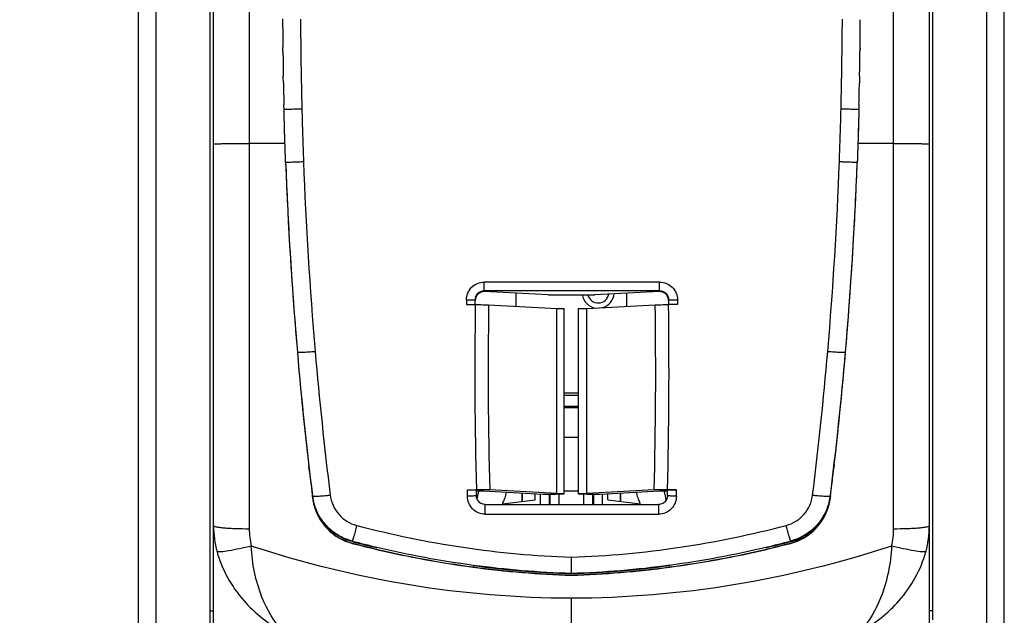
# Model space of a CAD drawing. Units: millimetres. Extents: x 0 to 3074, y 0 to 584.
# Drawn here: x 60 to 71, y 153 to 160 of the extents above; entities that cross this region are included whole.
import ezdxf

# ---------------------------------------------------------------- set-up
doc = ezdxf.new("R2010")
doc.units = ezdxf.units.MM
doc.header["$LTSCALE"] = 23.1
doc.layers.get('0').update_dxf_attribs({"linetype": 'CONTINUOUS'})
doc.layers.add('INTF_1', color=7, linetype='CONTINUOUS')
doc.styles.get("Standard").update_dxf_attribs({"font": 'txt', "width": 0.8})
doc.dimstyles.new('DIMSTYLE_1', dxfattribs={"dimtxt": 2.5, "dimasz": 2.5, "dimexe": 1, "dimexo": 0, "dimtad": 1, "dimdec": 0, "dimlfac": 5, "dimtxsty": 'STANDARD', "dimblk": '_FILLED', "dimblk1": '_FILLED', "dimblk2": '_FILLED', "dimcen": 0.09, "dimazin": 2, "dimtp": 0.8, "dimtm": 0.8, "dimtfac": 1, "dimtdec": 0, "dimtofl": 0, "dimtmove": 0, "dimatfit": 3, "dimldrblk": '_FILLED', "dimfxl": 1, "dimtolj": 1, "dimarcsym": 0})

# ---------------------------------------------------------------- blocks, each defined once
blk = doc.blocks.new('_FILLED')
at = {"color": 0, "linetype": 'BYBLOCK'}
blk.add_solid([(0, 0), (-1, 0.166), (-1, -0.166)], dxfattribs=at)
blk = doc.blocks.new('*D0')
at = {"color": 2, "linetype": 'CONTINUOUS'}
for p, q in [((61.475, 255.384), (49.012, 255.384)), ((50.012, 255.384), (50.012, 171.467)), ((50.012, 87.55), (50.012, 171.467)), ((61.657, 87.55), (49.012, 87.55))]:
    blk.add_line(p, q, dxfattribs=at)
at = {"color": 2, "linetype": 'CONTINUOUS', "xscale": 2.5, "yscale": 2.5, "zscale": 2.5}
for p, rotation in [((50.012, 255.384), 90), ((50.012, 87.55), 270)]:
    blk.add_blockref('_FILLED', p, dxfattribs=dict(at, rotation=rotation))

msp = doc.modelspace()

# ---------------------------------------------------------------- linework, layer by layer
at = {"layer": 'INTF_1', "color": 7, "linetype": 'CONTINUOUS'}
for p, q in [((61.3762, 123.082), (61.3762, 170.2751)), ((70.2362, 146.8187), (70.2362, 168.3454)), ((70.2762, 153.4289), (70.2763, 163.5446)), ((71.0762, 123.082), (71.0762, 163.3062)), ((62.2162, 146.4974), (62.2162, 162.7549)), ((62.1762, 162.2237), (62.1762, 152.6058)), ((62.9901, 160.1626), (62.9902, 160.1526)), ((62.9936, 159.7998), (62.993, 159.8443)), ((62.9937, 159.7998), (62.9931, 159.8443)), ((69.4593, 159.8409), (69.4588, 159.7978)), ((69.4594, 159.8409), (69.4588, 159.7978)), ((62.9995, 159.4456), (62.998, 159.5224)), ((69.4544, 159.5207), (69.4529, 159.4414)), ((63.0058, 159.1444), (63.0045, 159.2013)), ((63.0058, 159.1444), (63.0046, 159.2013)), ((63.0058, 159.1491), (63.0046, 159.2013)), ((69.4479, 159.2021), (69.4467, 159.1444)), ((69.448, 159.2021), (69.4467, 159.1444)), ((69.4479, 159.2021), (69.4467, 159.1491)), ((63.0058, 159.1444), (63.0058, 159.1491)), ((69.4467, 159.1491), (69.4467, 159.1444)), ((63.0194, 158.7679), (62.6162, 158.7679)), ((69.8362, 158.7677), (69.433, 158.7677)), ((65.9641, 157.0692), (65.2491, 157.1065)), ((67.2142, 157.107), (66.4883, 157.0692)), ((65.1491, 156.961), (65.1491, 157.0173)), ((65.6062, 156.9418), (65.6062, 157.0878)), ((65.9641, 157.0692), (66.4883, 157.0692)), ((66.8462, 156.9413), (66.8462, 157.0878)), ((67.3142, 157.0175), (67.3142, 157.0165)), ((67.3142, 157.0165), (67.3142, 156.961)), ((65.0491, 156.961), (65.1491, 156.961)), ((65.2981, 156.9579), (66.0644, 156.9179)), ((66.0644, 156.9179), (66.1462, 156.9179)), ((66.0644, 154.8446), (66.0644, 156.9179)), ((66.1462, 154.8352), (66.1462, 156.9179)), ((66.3062, 156.9179), (66.3988, 156.9179)), ((66.3062, 154.8352), (66.3062, 156.9179)), ((66.3988, 156.9179), (67.1651, 156.9579)), ((66.3988, 154.8446), (66.3988, 156.9179)), ((67.4142, 156.961), (67.3142, 156.961)), ((66.3062, 155.97), (66.1462, 155.97)), ((66.1462, 155.9452), (66.3062, 155.9452)), ((66.3062, 155.8188), (66.1462, 155.8188)), ((66.1462, 155.8076), (66.3062, 155.8076)), ((66.1462, 155.4754), (66.3062, 155.4754)), ((63.2908, 155.0907), (63.2835, 155.1535)), ((63.2916, 155.0909), (63.2842, 155.1536)), ((69.1703, 155.1714), (69.1655, 155.1308)), ((69.1711, 155.1713), (69.1663, 155.1306)), ((65.061, 154.887), (65.161, 154.887)), ((65.161, 154.8221), (65.161, 154.8824)), ((65.161, 154.873), (65.2404, 154.873)), ((65.161, 154.8208), (65.161, 154.8221)), ((65.1616, 154.811), (65.161, 154.8208)), ((65.2404, 154.873), (65.9045, 154.8384)), ((66.0644, 154.8446), (65.3104, 154.8839)), ((65.6752, 154.8503), (65.6753, 154.7551)), ((65.6753, 154.7551), (65.6753, 154.8503)), ((65.8197, 154.7737), (65.8197, 154.8428)), ((66.1462, 154.8352), (66.0536, 154.8352)), ((66.0644, 154.8446), (66.1462, 154.8446)), ((66.1462, 154.8756), (66.3062, 154.8756)), ((66.3062, 154.8446), (66.3988, 154.8446)), ((66.3988, 154.8352), (66.3062, 154.8352)), ((67.1529, 154.8839), (66.3988, 154.8446)), ((66.548, 154.8384), (67.212, 154.873)), ((66.6327, 154.7737), (66.6327, 154.8428)), ((66.7772, 154.755), (66.7772, 154.8503)), ((66.7773, 154.8503), (66.7772, 154.755)), ((67.212, 154.873), (67.3023, 154.873)), ((67.3023, 154.8208), (67.3017, 154.811)), ((67.4023, 154.887), (67.3023, 154.887)), ((67.3023, 154.8221), (67.3023, 154.8824)), ((67.3023, 154.8221), (67.3023, 154.8208)), ((65.261, 154.7211), (67.2023, 154.7211)), ((65.4572, 154.7265), (65.4588, 154.7473)), ((65.4572, 154.7265), (65.4572, 154.7209)), ((65.4574, 154.7269), (65.8197, 154.7737)), ((65.4614, 154.7274), (65.4613, 154.7211)), ((66.6327, 154.7737), (66.9951, 154.7269)), ((66.9912, 154.7211), (66.9911, 154.7274)), ((66.9952, 154.7265), (66.9935, 154.7464)), ((66.9952, 154.7209), (66.9952, 154.7265)), ((64.0455, 154.2367), (64.0473, 154.2415)), ((68.4052, 154.2415), (68.4069, 154.2367)), ((66.2262, 153.9446), (66.2262, 154.131)), ((65.1256, 154.0422), (65.1241, 154.0424)), ((65.1256, 154.0422), (65.1241, 154.0424)), ((65.1241, 154.0421), (65.1241, 154.0424)), ((65.1256, 154.0422), (65.1244, 154.0369)), ((67.3284, 154.0424), (67.3269, 154.0422)), ((67.3284, 154.0424), (67.3269, 154.0422)), ((67.3281, 154.0369), (67.3269, 154.0422)), ((67.3284, 154.0424), (67.3284, 154.0421)), ((66.2264, 153.927), (66.226, 153.9297)), ((62.1762, 153.5287), (62.2162, 153.5291)), ((70.2762, 153.5287), (70.2362, 153.5291))]:
    msp.add_line(p, q, dxfattribs=at)
at = {"layer": 'INTF_1', "color": 9, "linetype": 'CONTINUOUS'}
for p, q in [((62.6162, 165.8431), (62.6162, 154.4494)), ((69.8362, 154.4494), (69.8362, 165.8431)), ((61.5727, 124.1866), (61.5727, 162.7444)), ((70.8797, 124.1865), (70.8797, 162.6274)), ((63.0241, 158.5577), (63.0241, 158.553)), ((69.4284, 158.553), (69.4284, 158.5575)), ((67.2142, 157.2139), (65.2491, 157.2139)), ((65.2491, 157.1065), (65.2491, 157.2139)), ((67.2142, 157.107), (67.2142, 157.2139)), ((67.2142, 157.1172), (65.2491, 157.1172)), ((65.0491, 157.0129), (65.0491, 156.961)), ((67.4142, 157.0129), (67.4142, 156.961)), ((63.1554, 156.4294), (63.1554, 156.4247)), ((69.2971, 156.4247), (69.2971, 156.4294)), ((63.3252, 154.8137), (63.3252, 154.8186)), ((63.3272, 154.79), (63.3286, 154.7902)), ((65.061, 154.8138), (65.061, 154.887)), ((65.8771, 154.8398), (65.8771, 154.7211)), ((65.9771, 154.836), (65.9771, 154.7211)), ((65.9858, 154.8358), (65.9858, 154.7211)), ((66.0858, 154.8352), (66.0858, 154.7211)), ((66.3666, 154.7211), (66.3666, 154.8352)), ((66.4666, 154.7211), (66.4666, 154.8358)), ((66.4754, 154.7211), (66.4754, 154.836)), ((66.5754, 154.7211), (66.5754, 154.8398)), ((67.4023, 154.8138), (67.4023, 154.887)), ((69.1238, 154.7902), (69.1253, 154.7901)), ((69.1272, 154.8186), (69.1272, 154.8137)), ((65.261, 154.6123), (65.261, 154.7211)), ((67.2023, 154.7211), (67.2023, 154.6123)), ((65.261, 154.6123), (67.2023, 154.6123)), ((63.7697, 154.2855), (63.7704, 154.2881)), ((63.77, 154.3109), (63.77, 154.305)), ((68.6821, 154.2881), (68.6828, 154.2855)), ((68.6825, 154.305), (68.6825, 154.3109)), ((65.1265, 154.0426), (65.1257, 154.0427)), ((65.1265, 154.0426), (65.1257, 154.0427)), ((66.2262, 151.795), (66.2262, 153.6704))]:
    msp.add_line(p, q, dxfattribs=at)
at = {"layer": 'INTF_1', "color": 40, "linetype": 'CONTINUOUS'}
for p, q in [((65.4572, 154.7265), (65.4588, 154.7473)), ((66.9952, 154.7265), (66.9935, 154.7464))]:
    msp.add_line(p, q, dxfattribs=at)
at = {"layer": 'INTF_1', "color": 7, "linetype": 'CONTINUOUS'}
for points in [[(65.261, 154.7211), (65.2507, 154.7216), (65.2375, 154.7239), (65.2247, 154.7279), (65.2125, 154.7337), (65.2011, 154.7412), (65.1908, 154.7501), (65.1818, 154.7604), (65.1742, 154.7718), (65.1683, 154.7842), (65.164, 154.7973), (65.1616, 154.811)], [(67.3017, 154.811), (67.2992, 154.7973), (67.295, 154.7842), (67.289, 154.7718), (67.2815, 154.7604), (67.2724, 154.7501), (67.2621, 154.7412), (67.2508, 154.7337), (67.2386, 154.7279), (67.2257, 154.7239), (67.2126, 154.7216), (67.2023, 154.7211)]]:
    msp.add_lwpolyline(points, dxfattribs=at)
for centre, radius, start, end in [((115.2767, 160.4889), 52.2876, 180.36643, 180.70638), ((17.1886, 160.4888), 52.2748, 359.2898, 359.6336), ((118.7365, 160.5331), 55.7477, 180.7536, 181.03881), ((120.286, 160.5617), 57.2974, 180.761828, 181.039326), ((12.0903, 160.5629), 57.3736, 358.959202, 359.235959), ((138.3187, 160.8989), 75.3333, 181.105415, 181.291244), ((-5.9881, 160.9016), 75.4552, 358.709408, 358.891153), ((106.9854, 160.1967), 43.992, 182.14131, 184.91872), ((25.4201, 160.1996), 44.039, 355.08276, 357.85721), ((65.2497, 157.0072), 0.1006, 174.2405, 179.99718), ((65.2496, 157.0072), 0.1005, 172.86855, 174.24067), ((66.5262, 157.0999), 0.18, 189.83347, 259.77774), ((66.5262, 157.0999), 0.12, 194.84723, 349.13408), ((66.5262, 157.0999), 0.18, 286.18106, 353.81164), ((67.2136, 157.0072), 0.1006, 0.00319, 5.85154), ((105.2589, 160.0478), 42.2591, 184.91835, 187.11477), ((26.9102, 160.0775), 42.544, 352.89285, 355.07456), ((27.4253, 159.9936), 42.0234, 354.4468, 355.0884), ((105.4943, 160.0424), 42.493, 185.54267, 185.72975), ((27.4381, 159.9924), 42.0105, 354.26377, 354.44678), ((105.4978, 160.0428), 42.4965, 185.72976, 186.23385), ((27.4311, 159.9931), 42.0175, 353.79268, 354.26376), ((27.4279, 159.9935), 42.0208, 353.41039, 353.79269), ((105.498, 160.0428), 42.4967, 186.23385, 186.60663), ((27.4323, 159.9929), 42.0164, 352.88682, 353.3546), ((105.4962, 160.0426), 42.4949, 186.69179, 187.10018), ((63.9169, 154.8637), 0.5943, 187.11504, 189.46403), ((63.9222, 154.8645), 0.5969, 187.13063, 197.74237), ((68.5298, 154.8646), 0.5973, 342.0582, 352.8675), ((68.5346, 154.8638), 0.5952, 350.44404, 352.88287), ((63.9219, 154.8645), 0.5994, 189.46638, 194.13754), ((63.9206, 154.8641), 0.598, 194.13143, 255.38108), ((63.9206, 154.8641), 0.5953, 197.75351, 255.37729), ((68.5318, 154.8641), 0.5953, 284.62105, 342.04131), ((68.5318, 154.8641), 0.598, 284.61684, 346.29886), ((68.5303, 154.8646), 0.5996, 346.2946, 350.44274), ((66.7149, 165.5805), 11.6727, 255.38522, 256.75901), ((66.7435, 165.7136), 11.7898, 255.39139, 256.77114), ((66.7157, 165.5826), 11.6722, 255.38399, 256.75733), ((66.6704, 165.4155), 11.4777, 256.78914, 262.25756), ((65.7821, 165.4155), 11.4777, 277.74244, 283.21086), ((65.7085, 165.7141), 11.7903, 283.23029, 284.61005), ((65.7395, 165.572), 11.6613, 283.2412, 284.61576), ((65.7403, 165.57), 11.6618, 283.23954, 284.61454), ((66.6239, 165.1773), 11.2594, 256.73999, 262.33336), ((66.6238, 165.1755), 11.2549, 256.73834, 262.33291), ((65.8266, 165.1852), 11.2648, 277.66885, 283.26081), ((65.8264, 165.187), 11.2693, 277.66841, 283.25916), ((66.5721, 164.8084), 10.8868, 262.34429, 268.17918), ((66.5721, 164.8067), 10.8825, 262.34325, 268.17844), ((66.5673, 164.6404), 10.7012, 262.25046, 268.17329), ((65.8851, 164.6397), 10.7005, 271.82666, 277.74989), ((65.8812, 164.7999), 10.8756, 271.8181, 277.65477), ((65.8812, 164.8015), 10.8799, 271.81735, 277.65375)]:
    msp.add_arc(centre, radius, start, end, dxfattribs=at)
at = {"layer": 'INTF_1', "color": 9, "linetype": 'CONTINUOUS'}
for centre, radius, start, end in [((119.5198, 160.5249), 56.3307, 180.36897, 181.39233), ((12.9327, 160.5249), 56.3307, 358.60767, 359.63103), ((106.9245, 160.1988), 43.9311, 182.14084, 183.25539), ((107.5283, 160.2182), 44.3352, 182.13777, 184.89246), ((24.9242, 160.2182), 44.3352, 355.10754, 357.86223), ((25.5292, 160.1987), 43.9298, 356.7446, 357.859), ((107.0461, 160.2057), 44.0528, 183.25544, 184.91752), ((25.3789, 160.2077), 44.0804, 355.083, 356.74404), ((117.3488, 156.2226), 52.205, 179.18956, 181.46595), ((117.0499, 156.2261), 51.7569, 179.18986, 181.48599), ((15.4134, 156.2261), 51.7569, 358.51401, 0.81014), ((15.1144, 156.2226), 52.205, 358.53405, 0.81044), ((105.8539, 160.0833), 42.6554, 184.90374, 187.07849), ((26.5985, 160.0833), 42.6554, 352.92151, 355.09626), ((105.1485, 160.0422), 42.1482, 184.91724, 187.11932), ((27.2713, 160.0457), 42.1811, 352.88154, 355.0819), ((63.3351, 154.4842), 1.1189, 180.02376, 195.15065), ((63.4389, 154.4494), 0.8227, 179.9962, 193.67874), ((69.0135, 154.4494), 0.8227, 346.32129, 0.00256), ((69.1173, 154.4842), 1.1189, 344.84935, 359.97624), ((66.7449, 165.7289), 11.7992, 255.39622, 256.78449), ((66.6473, 165.282), 11.3419, 256.74827, 262.28961), ((65.8051, 165.282), 11.3419, 277.71044, 283.25173), ((65.7076, 165.7287), 11.7989, 283.21549, 284.6038), ((66.5673, 164.6497), 10.7045, 262.26459, 268.17386), ((65.8851, 164.6499), 10.7047, 271.82611, 277.73999)]:
    msp.add_arc(centre, radius, start, end, dxfattribs=at)
at = {"layer": 'INTF_1', "color": 7, "linetype": 'CONTINUOUS'}
for centre, major_axis, ratio, start_param, end_param in [((65.2491, 157.0061), (0.0692, -0.076), 0.9491399, 2.3770018, 2.5723273), ((67.2142, 157.0067), (0.0692, 0.076), 0.9491399, 0.6788166, 0.7645908), ((66.0536, 154.8446), (0.2, 0), 0.0466254, -2.4123304, -1.5707963), ((66.3988, 154.8446), (0.2, 0), 0.0466254, -1.5707963, -0.7292622), ((64.2959, 158.6785), (-2.4051, 46.3563), 0.0127078, -1.6717535, -1.6716401), ((68.1566, 158.6785), (2.4051, 46.3563), 0.0127078, -4.6115452, -4.6114318)]:
    msp.add_ellipse(centre, major_axis=major_axis, ratio=ratio, start_param=start_param, end_param=end_param, dxfattribs=at)
at = {"layer": 'INTF_1', "color": 9, "linetype": 'CONTINUOUS'}
for points, knots in [([(63.0058, 159.1491), (63.0058, 159.1492), (63.0062, 159.1492), (63.0068, 159.1494), (63.0081, 159.1495), (63.0098, 159.1496), (63.0119, 159.1498), (63.0157, 159.15), (63.0216, 159.1503), (63.03, 159.1507), (63.04, 159.1511), (63.0517, 159.1516), (63.0701, 159.1522), (63.0961, 159.1531), (63.1302, 159.1541), (63.1672, 159.1552), (63.1927, 159.1559), (63.2057, 159.1562)], [0, 0, 0, 0, 0.0013581, 0.005053, 0.0111275, 0.0195748, 0.0303773, 0.04351, 0.0766369, 0.1186398, 0.1691159, 0.2275805, 0.2934715, 0.4449335, 0.6176896, 0.8051096, 1, 1, 1, 1]), ([(63.0241, 158.5577), (63.0205, 158.6562), (63.0135, 158.8533), (63.0083, 159.0505), (63.0058, 159.1491)], [0, 0, 0, 0, 0.5000064, 1, 1, 1, 1]), ([(63.2057, 159.1562), (63.2082, 159.0575), (63.2134, 158.8602), (63.2204, 158.663), (63.2239, 158.5644)], [0, 0, 0, 0, 0.4999938, 1, 1, 1, 1]), ([(69.2285, 158.5644), (69.232, 158.663), (69.2391, 158.8602), (69.2442, 159.0575), (69.2468, 159.1562)], [0, 0, 0, 0, 0.5000062, 1, 1, 1, 1]), ([(69.2468, 159.1562), (69.2597, 159.1558), (69.2852, 159.1552), (69.3222, 159.1541), (69.3564, 159.1531), (69.3824, 159.1522), (69.4007, 159.1516), (69.4124, 159.1511), (69.4225, 159.1507), (69.4308, 159.1503), (69.4367, 159.15), (69.4405, 159.1498), (69.4427, 159.1496), (69.4443, 159.1495), (69.4456, 159.1494), (69.4462, 159.1492), (69.4467, 159.1492), (69.4467, 159.1491)], [0, 0, 0, 0, 0.194889, 0.3823081, 0.5550635, 0.7065248, 0.7724156, 0.8308799, 0.8813558, 0.9233584, 0.9564852, 0.9696179, 0.9804202, 0.9888675, 0.9949419, 0.998637, 1, 1, 1, 1]), ([(69.4467, 159.1491), (69.4441, 159.0505), (69.439, 158.8533), (69.4319, 158.6562), (69.4284, 158.5577)], [0, 0, 0, 0, 0.4999937, 1, 1, 1, 1]), ([(62.2162, 158.7602), (62.2162, 158.7609), (62.2201, 158.761), (62.2247, 158.7621), (62.2349, 158.7625), (62.2544, 158.7637), (62.288, 158.7647), (62.337, 158.7658), (62.3968, 158.7667), (62.4911, 158.7677), (62.5652, 158.7679), (62.6162, 158.7679)], [0, 0, 0, 0, 0.0051766, 0.0196828, 0.0435764, 0.0766711, 0.1690663, 0.2933699, 0.4448294, 0.6175617, 1, 1, 1, 1]), ([(69.8362, 158.7679), (69.8872, 158.7679), (69.9613, 158.7677), (70.0556, 158.7667), (70.1155, 158.7658), (70.1645, 158.7647), (70.1981, 158.7637), (70.2176, 158.7625), (70.2278, 158.7621), (70.2323, 158.761), (70.2362, 158.7609), (70.2362, 158.7602)], [0, 0, 0, 0, 0.3824383, 0.5551706, 0.7066301, 0.8309337, 0.9233289, 0.9564236, 0.9803172, 0.9948234, 1, 1, 1, 1]), ([(63.0241, 158.5575), (63.0242, 158.5575), (63.0245, 158.5576), (63.0252, 158.5575), (63.0265, 158.5576), (63.029, 158.5576), (63.0334, 158.5577), (63.04, 158.5579), (63.0484, 158.5582), (63.0584, 158.5585), (63.0701, 158.5589), (63.0884, 158.5595), (63.1144, 158.5604), (63.1485, 158.5617), (63.1855, 158.563), (63.211, 158.5639), (63.2239, 158.5644)], [0, 0, 0, 0, 0.0012852, 0.0049714, 0.011049, 0.0195035, 0.0434572, 0.0766029, 0.1186221, 0.1691113, 0.2275852, 0.2934822, 0.4449468, 0.6176976, 0.8051107, 1, 1, 1, 1]), ([(69.2285, 158.5644), (69.235, 158.5643), (69.248, 158.5638), (69.2735, 158.5628), (69.3039, 158.5617), (69.338, 158.5604), (69.364, 158.5595), (69.3824, 158.5589), (69.394, 158.5585), (69.4041, 158.5582), (69.4124, 158.5579), (69.4183, 158.5577), (69.4221, 158.5576), (69.4243, 158.5576), (69.426, 158.5576), (69.4272, 158.5575), (69.4279, 158.5576), (69.4283, 158.5575), (69.4284, 158.5575)], [0, 0, 0, 0, 0.0979057, 0.1948743, 0.3822789, 0.5550237, 0.7064855, 0.7723824, 0.8308573, 0.8813485, 0.923371, 0.9565209, 0.9696657, 0.9804799, 0.9889375, 0.9950184, 0.9987083, 1, 1, 1, 1]), ([(65.0491, 157.0129), (65.0491, 157.039), (65.0594, 157.0917), (65.1038, 157.1585), (65.1703, 157.2034), (65.223, 157.2139), (65.2491, 157.2139)], [0, 0, 0, 0, 0.2499481, 0.4999336, 0.749956, 1, 1, 1, 1]), ([(67.2142, 157.2139), (67.2403, 157.2139), (67.293, 157.2034), (67.3595, 157.1585), (67.4038, 157.0917), (67.4142, 157.039), (67.4142, 157.0129)], [0, 0, 0, 0, 0.2500441, 0.5000664, 0.7500521, 1, 1, 1, 1]), ([(65.1491, 157.0173), (65.1492, 157.0303), (65.1545, 157.0564), (65.1766, 157.0896), (65.2097, 157.1119), (65.236, 157.1172), (65.2491, 157.1172)], [0, 0, 0, 0, 0.2492655, 0.4989979, 0.7493064, 1, 1, 1, 1]), ([(67.2142, 157.1172), (67.2272, 157.1172), (67.2535, 157.1119), (67.2866, 157.0896), (67.3087, 157.0565), (67.3141, 157.0304), (67.3142, 157.0175)], [0, 0, 0, 0, 0.2506929, 0.5010012, 0.7507342, 1, 1, 1, 1]), ([(65.0491, 157.0129), (65.0556, 157.0129), (65.0683, 157.013), (65.0868, 157.0132), (65.1039, 157.0135), (65.1189, 157.0139), (65.1298, 157.0144), (65.137, 157.0148), (65.1412, 157.0151), (65.1444, 157.0154), (65.1469, 157.0158), (65.1482, 157.016), (65.1491, 157.0163), (65.1491, 157.0165)], [0, 0, 0, 0, 0.194632, 0.381783, 0.55429, 0.7055299, 0.8297144, 0.8801343, 0.922112, 0.9552583, 0.9792859, 0.9940615, 1, 1, 1, 1]), ([(67.3142, 157.0165), (67.3142, 157.0163), (67.3151, 157.016), (67.3163, 157.0158), (67.3188, 157.0154), (67.3221, 157.0151), (67.3263, 157.0148), (67.3335, 157.0144), (67.3444, 157.0139), (67.3593, 157.0135), (67.3764, 157.0132), (67.3949, 157.013), (67.4077, 157.0129), (67.4142, 157.0129)], [0, 0, 0, 0, 0.0059385, 0.0207141, 0.0447417, 0.077888, 0.1198657, 0.1702856, 0.2944701, 0.44571, 0.618217, 0.805368, 1, 1, 1, 1]), ([(63.1554, 156.4295), (63.1554, 156.429), (63.1571, 156.4283), (63.16, 156.4279), (63.165, 156.4274), (63.1716, 156.4271), (63.18, 156.427), (63.1944, 156.4271), (63.2161, 156.4278), (63.2458, 156.4292), (63.2797, 156.4313), (63.3165, 156.4339), (63.3417, 156.4359), (63.3546, 156.437)], [0, 0, 0, 0, 0.0069558, 0.0223089, 0.0467174, 0.0801073, 0.1222181, 0.1726764, 0.296692, 0.4475122, 0.6194396, 0.805958, 1, 1, 1, 1]), ([(69.0978, 156.437), (69.1107, 156.4359), (69.136, 156.4339), (69.1727, 156.4312), (69.2066, 156.4292), (69.2364, 156.4278), (69.258, 156.4271), (69.2725, 156.427), (69.2809, 156.4271), (69.2875, 156.4273), (69.2925, 156.4278), (69.2953, 156.4283), (69.297, 156.429), (69.2971, 156.4294)], [0, 0, 0, 0, 0.1940437, 0.3805634, 0.5524915, 0.7033119, 0.8273272, 0.8777852, 0.9198954, 0.9532847, 0.9776925, 0.9930448, 1, 1, 1, 1]), ([(63.3252, 154.8186), (63.3253, 154.8179), (63.3268, 154.8167), (63.3322, 154.8151), (63.3435, 154.8139), (63.3617, 154.8136), (63.3862, 154.8143), (63.4157, 154.8161), (63.4494, 154.8188), (63.4858, 154.8224), (63.5108, 154.8253), (63.5236, 154.8269)], [0, 0, 0, 0, 0.0095375, 0.0261758, 0.0850034, 0.1776514, 0.3011512, 0.4510548, 0.6218291, 0.807115, 1, 1, 1, 1]), ([(63.77, 154.3109), (63.7124, 154.3259), (63.601, 154.3735), (63.4629, 154.4906), (63.3651, 154.643), (63.3325, 154.7595), (63.3252, 154.8186)], [0, 0, 0, 0, 0.250075, 0.5000952, 0.7500624, 1, 1, 1, 1]), ([(63.5236, 154.8269), (63.5285, 154.7875), (63.5501, 154.7095), (63.615, 154.6073), (63.7071, 154.5285), (63.7816, 154.4964), (63.8201, 154.4863)], [0, 0, 0, 0, 0.2497208, 0.499582, 0.7496742, 1, 1, 1, 1]), ([(65.161, 154.8221), (65.161, 154.8218), (65.1603, 154.821), (65.1578, 154.8199), (65.1522, 154.8186), (65.1431, 154.8173), (65.1308, 154.8161), (65.1158, 154.8151), (65.0923, 154.8141), (65.0737, 154.8138), (65.061, 154.8138)], [0, 0, 0, 0, 0.0093355, 0.0256476, 0.0839885, 0.1764739, 0.3000962, 0.4503136, 0.6214696, 1, 1, 1, 1]), ([(65.261, 154.6123), (65.2348, 154.6123), (65.182, 154.6229), (65.1155, 154.6681), (65.0713, 154.735), (65.061, 154.7877), (65.061, 154.8138)], [0, 0, 0, 0, 0.2503676, 0.5005081, 0.7503475, 1, 1, 1, 1]), ([(65.1694, 154.7819), (65.1701, 154.7856), (65.1715, 154.7931), (65.1737, 154.8043), (65.1754, 154.8135), (65.1767, 154.8209), (65.1775, 154.8264), (65.1785, 154.8318), (65.1802, 154.837), (65.182, 154.8422), (65.1843, 154.85), (65.1868, 154.8603), (65.1885, 154.8687), (65.1893, 154.873)], [0, 0, 0, 0, 0.1222977, 0.2440447, 0.3650616, 0.4252839, 0.4851752, 0.5434629, 0.6004229, 0.6594884, 0.7232875, 0.8600594, 1, 1, 1, 1]), ([(67.4023, 154.8138), (67.4023, 154.7877), (67.392, 154.735), (67.3478, 154.6681), (67.2813, 154.6229), (67.2284, 154.6123), (67.2023, 154.6123)], [0, 0, 0, 0, 0.2496526, 0.499492, 0.7496326, 1, 1, 1, 1]), ([(67.2632, 154.873), (67.2641, 154.868), (67.2661, 154.8583), (67.2694, 154.8445), (67.2743, 154.832), (67.276, 154.8191), (67.2784, 154.8063), (67.2817, 154.7889), (67.2842, 154.7759), (67.2859, 154.7672)], [0, 0, 0, 0, 0.1402306, 0.2748173, 0.3924123, 0.5111319, 0.6322644, 0.7542625, 1, 1, 1, 1]), ([(67.4023, 154.8138), (67.3895, 154.8138), (67.371, 154.8141), (67.3474, 154.8151), (67.3325, 154.8161), (67.3202, 154.8173), (67.311, 154.8186), (67.3055, 154.8199), (67.3029, 154.821), (67.3023, 154.8218), (67.3023, 154.8221)], [0, 0, 0, 0, 0.3785304, 0.5496864, 0.6999038, 0.8235261, 0.9160115, 0.9743524, 0.9906645, 1, 1, 1, 1]), ([(68.6323, 154.4863), (68.6709, 154.4964), (68.7454, 154.5285), (68.8374, 154.6073), (68.9023, 154.7095), (68.9239, 154.7875), (68.9288, 154.8269)], [0, 0, 0, 0, 0.2503271, 0.5004192, 0.7502797, 1, 1, 1, 1]), ([(69.1273, 154.8186), (69.1199, 154.7595), (69.0873, 154.643), (68.9896, 154.4906), (68.8515, 154.3735), (68.7401, 154.3259), (68.6825, 154.3109)], [0, 0, 0, 0, 0.2499376, 0.4999048, 0.749925, 1, 1, 1, 1]), ([(68.9288, 154.8269), (68.9416, 154.8253), (68.9667, 154.8224), (69.0031, 154.8188), (69.0367, 154.8161), (69.0663, 154.8143), (69.0907, 154.8136), (69.109, 154.8139), (69.1203, 154.8151), (69.1256, 154.8167), (69.1272, 154.8179), (69.1273, 154.8186)], [0, 0, 0, 0, 0.192885, 0.3781709, 0.5489452, 0.6988488, 0.8223486, 0.9149966, 0.9738242, 0.9904625, 1, 1, 1, 1]), ([(62.2162, 154.4837), (62.2162, 154.4807), (62.2281, 154.4746), (62.2485, 154.47), (62.2866, 154.4638), (62.3372, 154.4589), (62.3999, 154.4546), (62.4941, 154.4505), (62.5671, 154.4494), (62.6162, 154.4494)], [0, 0, 0, 0, 0.0226864, 0.0778348, 0.171169, 0.3000385, 0.4586207, 0.6358921, 1, 1, 1, 1]), ([(63.8201, 154.4863), (63.8171, 154.4749), (63.8112, 154.4527), (63.8026, 154.4205), (63.7945, 154.3911), (63.7872, 154.3653), (63.7818, 154.3465), (63.778, 154.3339), (63.7757, 154.3264), (63.7737, 154.3204), (63.7722, 154.3159), (63.771, 154.3129), (63.7703, 154.3113), (63.77, 154.3109)], [0, 0, 0, 0, 0.1937091, 0.3780955, 0.5472241, 0.6956427, 0.8185698, 0.8692041, 0.9120571, 0.9467869, 0.9731232, 0.9908786, 1, 1, 1, 1]), ([(63.8201, 154.4863), (64.2129, 154.3836), (65.0098, 154.219), (65.8204, 154.1442), (66.2262, 154.131)], [0, 0, 0, 0, 0.4999837, 1, 1, 1, 1]), ([(66.2262, 154.131), (66.632, 154.1442), (67.4426, 154.219), (68.2396, 154.3836), (68.6323, 154.4863)], [0, 0, 0, 0, 0.5000177, 1, 1, 1, 1]), ([(68.6825, 154.3109), (68.6821, 154.3113), (68.6815, 154.3129), (68.6803, 154.3159), (68.6787, 154.3204), (68.6768, 154.3264), (68.6745, 154.3339), (68.6707, 154.3465), (68.6652, 154.3653), (68.6579, 154.3911), (68.6499, 154.4205), (68.6412, 154.4527), (68.6353, 154.4749), (68.6323, 154.4863)], [0, 0, 0, 0, 0.0091214, 0.0268768, 0.0532131, 0.0879429, 0.1307959, 0.1814302, 0.3043573, 0.4527759, 0.6219045, 0.8062909, 1, 1, 1, 1]), ([(69.8362, 154.4494), (69.8853, 154.4494), (69.9583, 154.4505), (70.0525, 154.4546), (70.1152, 154.4589), (70.1658, 154.4638), (70.204, 154.47), (70.2243, 154.4746), (70.2362, 154.4807), (70.2362, 154.4837)], [0, 0, 0, 0, 0.3641068, 0.5413782, 0.6999606, 0.8288304, 0.922165, 0.9773136, 1, 1, 1, 1]), ([(62.6396, 154.2548), (62.5959, 154.2441), (62.5114, 154.2247), (62.3973, 154.2027), (62.3173, 154.1906), (62.2739, 154.189), (62.2597, 154.1899), (62.2551, 154.1918)], [0, 0, 0, 0, 0.3447729, 0.6646797, 0.893457, 0.9617135, 1, 1, 1, 1]), ([(62.9929, 153.3002), (62.8899, 153.4081), (62.716, 153.7162), (62.6481, 154.0599), (62.6396, 154.2548)], [0, 0, 0, 0, 0.4332798, 1, 1, 1, 1]), ([(66.2262, 153.6704), (65.6191, 153.6704), (64.4019, 153.7714), (63.2174, 154.0655), (62.6396, 154.2548)], [0, 0, 0, 0, 0.4996341, 1, 1, 1, 1]), ([(69.8129, 154.2548), (69.2351, 154.0655), (68.0506, 153.7714), (66.8334, 153.6704), (66.2262, 153.6704)], [0, 0, 0, 0, 0.5003659, 1, 1, 1, 1]), ([(69.8129, 154.2548), (69.8044, 154.0599), (69.7364, 153.7162), (69.5625, 153.4081), (69.4595, 153.3002)], [0, 0, 0, 0, 0.5667202, 1, 1, 1, 1]), ([(70.1973, 154.1918), (70.1927, 154.1899), (70.1785, 154.189), (70.1351, 154.1906), (70.0552, 154.2027), (69.941, 154.2247), (69.8565, 154.2441), (69.8129, 154.2548)], [0, 0, 0, 0, 0.0382865, 0.1065429, 0.3353197, 0.6552264, 1, 1, 1, 1]), ([(62.2551, 154.1918), (62.3096, 153.9913), (62.5109, 153.6351), (62.8271, 153.3844), (62.9929, 153.3002)], [0, 0, 0, 0, 0.5276255, 1, 1, 1, 1]), ([(69.4595, 153.3002), (69.6254, 153.3844), (69.9415, 153.6351), (70.1429, 153.9913), (70.1973, 154.1918)], [0, 0, 0, 0, 0.4723745, 1, 1, 1, 1])]:
    msp.add_open_spline(points, degree=3, knots=knots, dxfattribs=at)
at = {"layer": 'INTF_1', "color": 7, "linetype": 'CONTINUOUS'}
for points, knots in [([(63.0241, 158.553), (63.0205, 158.6515), (63.0135, 158.8487), (63.0083, 159.0458), (63.0058, 159.1444)], [0, 0, 0, 0, 0.5000059, 1, 1, 1, 1]), ([(69.4467, 159.1444), (69.4441, 159.0458), (69.4389, 158.8487), (69.4319, 158.6515), (69.4284, 158.553)], [0, 0, 0, 0, 0.4999941, 1, 1, 1, 1]), ([(65.2297, 157.1056), (65.2195, 157.1035), (65.1996, 157.0962), (65.1747, 157.0766), (65.157, 157.0504), (65.1511, 157.03), (65.1498, 157.0197)], [0, 0, 0, 0, 0.2500539, 0.5000777, 0.7500571, 1, 1, 1, 1]), ([(67.3137, 157.0175), (67.3125, 157.0289), (67.3061, 157.0515), (67.2858, 157.0801), (67.2569, 157.1001), (67.2342, 157.1061), (67.2228, 157.1071)], [0, 0, 0, 0, 0.2499437, 0.4999219, 0.7499459, 1, 1, 1, 1]), ([(65.1491, 156.961), (65.1763, 156.961), (65.226, 156.9605), (65.2757, 156.9591), (65.2981, 156.9579)], [0, 0, 0, 0, 0.5479906, 1, 1, 1, 1]), ([(67.1651, 156.9579), (67.1875, 156.9591), (67.2372, 156.9605), (67.2869, 156.961), (67.3142, 156.961)], [0, 0, 0, 0, 0.4520094, 1, 1, 1, 1]), ([(63.77, 154.305), (63.7122, 154.32), (63.6007, 154.3678), (63.4626, 154.4854), (63.365, 154.638), (63.3325, 154.7547), (63.3252, 154.8137)], [0, 0, 0, 0, 0.2503486, 0.5004405, 0.7502876, 1, 1, 1, 1]), ([(65.061, 154.887), (65.0675, 154.887), (65.0803, 154.887), (65.0989, 154.8867), (65.116, 154.8863), (65.1309, 154.8857), (65.1432, 154.8851), (65.1515, 154.8844), (65.1564, 154.8838), (65.1588, 154.8833), (65.1602, 154.883), (65.161, 154.8826), (65.161, 154.8824)], [0, 0, 0, 0, 0.1950952, 0.3825329, 0.555022, 0.7059447, 0.8296193, 0.9215201, 0.9545075, 0.9784921, 0.9934182, 1, 1, 1, 1]), ([(65.3104, 154.8839), (65.2879, 154.8851), (65.2381, 154.8866), (65.1883, 154.887), (65.161, 154.887)], [0, 0, 0, 0, 0.4519026, 1, 1, 1, 1]), ([(65.4963, 154.8597), (65.4933, 154.8488), (65.4882, 154.8271), (65.4781, 154.7888), (65.4673, 154.7624), (65.4588, 154.7473)], [0, 0, 0, 0, 0.2856608, 0.5614504, 1, 1, 1, 1]), ([(66.9935, 154.7464), (66.9848, 154.7616), (66.9739, 154.7882), (66.9637, 154.8268), (66.9586, 154.8486), (66.9555, 154.8597)], [0, 0, 0, 0, 0.4376225, 0.7136277, 1, 1, 1, 1]), ([(67.3023, 154.887), (67.275, 154.887), (67.2252, 154.8866), (67.1754, 154.8851), (67.1529, 154.8839)], [0, 0, 0, 0, 0.5480974, 1, 1, 1, 1]), ([(67.3023, 154.8824), (67.3023, 154.8826), (67.3031, 154.883), (67.3044, 154.8833), (67.3069, 154.8838), (67.3118, 154.8844), (67.3201, 154.8851), (67.3323, 154.8857), (67.3473, 154.8863), (67.3644, 154.8867), (67.3829, 154.887), (67.3957, 154.887), (67.4023, 154.887)], [0, 0, 0, 0, 0.0065818, 0.0215079, 0.0454925, 0.0784799, 0.1703807, 0.2940552, 0.444978, 0.6174671, 0.8049048, 1, 1, 1, 1]), ([(68.6825, 154.305), (68.7402, 154.32), (68.8518, 154.3678), (68.9899, 154.4854), (69.0874, 154.638), (69.1199, 154.7547), (69.1273, 154.8137)], [0, 0, 0, 0, 0.25035, 0.5004414, 0.7502881, 1, 1, 1, 1])]:
    msp.add_open_spline(points, degree=3, knots=knots, dxfattribs=at)

# ---------------------------------------------------------------- dimensions: what is measured, and where the dimension line sits
at = {"color": 2, "linetype": 'CONTINUOUS'}
dim = msp.add_linear_dim(base=(50.0125, 87.5502), p1=(61.4753, 255.3843), p2=(61.6568, 87.5502), angle=270, dimstyle='DIMSTYLE_1', dxfattribs=at)
dim.commit()
dim.dimension.update_dxf_attribs({"geometry": '*D0', "text_midpoint": (50.0125, 168.4673), "dimtype": 160})

doc.saveas('drawing.dxf')
